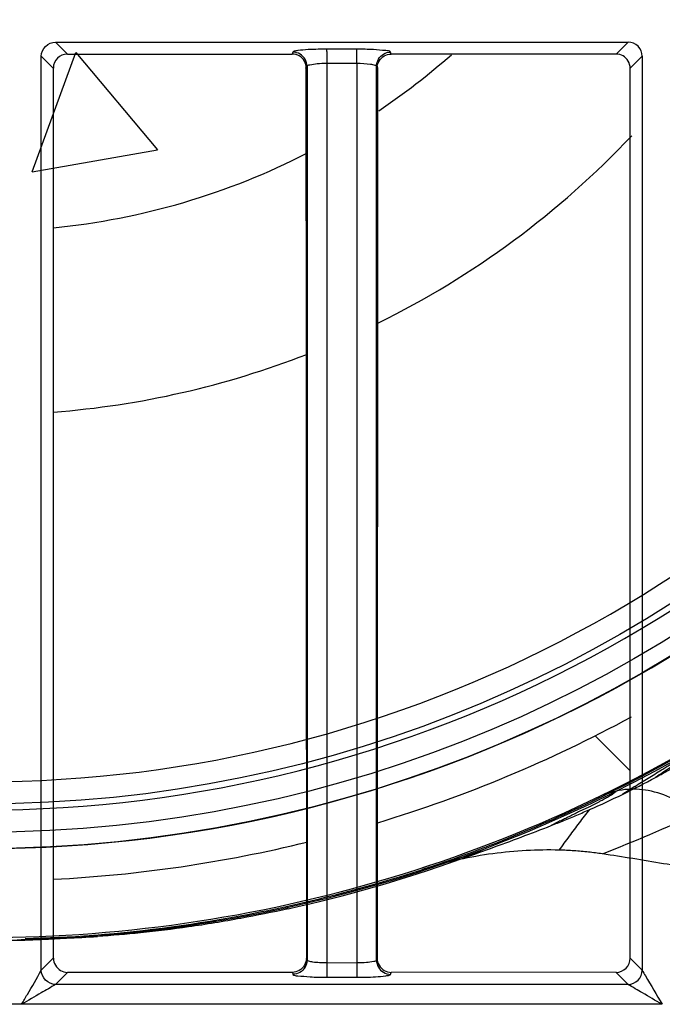
# Model space of a CAD drawing. Extents: x 11728 to 15347, y -2784 to -290.
# Drawn here: x 14249 to 14272, y -1134 to -1099 of the extents above; entities that cross this region are included whole.
import ezdxf

# ---------------------------------------------------------------- set-up
doc = ezdxf.new("R2010")
doc.units = 0
doc.header["$LTSCALE"] = 30.734
doc.layers.add('___SHELL', color=7, linetype='CONTINUOUS')

msp = doc.modelspace()

# ---------------------------------------------------------------- linework, layer by layer
at = {"layer": '___SHELL', "linetype": 'Continuous'}
for p, q in [((14251.178, -1100.29), (14250.752, -1099.864)), ((14250.752, -1099.864), (14271.007, -1099.864)), ((14261.412, -1100.118), (14260.354, -1100.118)), ((14271.007, -1099.863), (14270.582, -1100.288)), ((14249.932, -1104.458), (14251.471, -1100.229)), ((14250.253, -1100.362), (14250.679, -1100.788)), ((14250.255, -1132.716), (14250.255, -1100.362)), ((14251.178, -1100.29), (14259.131, -1100.29)), ((14251.471, -1100.229), (14254.363, -1103.676)), ((14251.471, -1100.229), (14251.471, -1100.229)), ((14259.151, -1100.221), (14259.131, -1100.289)), ((14262.628, -1100.289), (14262.608, -1100.22)), ((14270.582, -1100.288), (14262.628, -1100.289)), ((14271.081, -1100.788), (14271.506, -1100.363)), ((14271.504, -1100.363), (14271.504, -1132.716)), ((14250.68, -1132.292), (14250.68, -1100.788)), ((14259.611, -1100.789), (14259.632, -1100.719)), ((14259.651, -1100.719), (14259.651, -1132.361)), ((14260.353, -1100.614), (14260.353, -1132.457)), ((14260.353, -1100.614), (14261.411, -1100.617)), ((14261.411, -1100.615), (14261.411, -1100.789)), ((14261.411, -1100.789), (14261.411, -1132.29)), ((14262.108, -1132.361), (14262.108, -1100.719)), ((14262.127, -1100.719), (14262.149, -1100.789)), ((14271.082, -1132.292), (14271.081, -1100.788)), ((14249.932, -1104.458), (14254.364, -1103.676)), ((14254.363, -1103.676), (14254.364, -1103.676)), ((14249.932, -1104.458), (14249.932, -1104.458)), ((14271.082, -1125.656), (14269.844, -1124.417)), ((14265.16, -1128.747), (14265.968, -1128.402)), ((14258.865, -1130.469), (14258.987, -1130.54)), ((14252.155, -1131.471), (14252.242, -1131.52)), ((14250.677, -1132.292), (14250.253, -1132.716)), ((14259.652, -1132.361), (14259.631, -1132.291)), ((14261.411, -1132.457), (14260.353, -1132.463)), ((14261.411, -1132.29), (14261.411, -1132.457)), ((14262.129, -1132.29), (14262.107, -1132.361)), ((14271.507, -1132.716), (14271.082, -1132.292)), ((14250.754, -1133.214), (14251.178, -1132.79)), ((14259.132, -1132.79), (14251.178, -1132.79)), ((14259.132, -1132.791), (14259.151, -1132.86)), ((14262.608, -1132.861), (14262.628, -1132.791)), ((14270.582, -1132.789), (14262.628, -1132.79)), ((14270.582, -1132.791), (14271.005, -1133.216)), ((14271.005, -1133.214), (14250.754, -1133.214)), ((14260.354, -1132.962), (14261.412, -1132.963)), ((14272.205, -1133.921), (14226.655, -1133.921))]:
    msp.add_line(p, q, dxfattribs=at)
msp.add_lwpolyline([(14256.45, -1130.981), (14256.01, -1131.052), (14255.362, -1131.149), (14254.389, -1131.276), (14253.066, -1131.416), (14251.465, -1131.535), (14249.682, -1131.605)], dxfattribs=at)
for centre, radius in [((14248.17, -1081.558), 46.85), ((14248.178, -1081.558), 46.271), ((14248.179, -1081.558), 45.272)]:
    msp.add_circle(centre, radius, dxfattribs=at)
for centre, radius, start, end in [((14248.201, -1081.558), 46.85, 332.9365, 87.0634), ((14248.182, -1081.558), 45.485, 333.6138, 86.3862), ((14248.181, -1081.558), 44.486, 333.6138, 86.3862), ((14251.178, -1100.788), 0.498, 90.0332, 179.9683), ((14379.398, -1100.604), 119.045, 179.80525, 180.00493), ((14248.228, -1081.558), 25, 303.9526, 311.383), ((14248.231, -1081.558), 31.5, 296.2762, 316.645), ((14248.228, -1081.558), 25, 275.6475, 297.1861), ((14248.181, -1081.558), 44.486, 213.6138, 326.3862), ((14248.182, -1081.558), 45.485, 213.6138, 326.3862), ((14248.201, -1081.558), 46.85, 212.9365, 327.0634), ((14248.231, -1081.558), 31.5, 274.4677, 291.2404), ((14248.201, -1081.558), 50.001, 269.0201, 303.4338), ((14248.231, -1081.558), 48, 286.8654, 298.4814), ((14247.821, -1081.047), 50.668, 296.1268, 302.466), ((14248.17, -1081.558), 50.111, 270.761, 301.1963), ((14321.199, -1198.886), 88.04, 123.58835, 123.99053), ((14257.204, -1098.521), 31.103, 295.934, 298.3646), ((14279.014, -1138.745), 14.749, 121.7923, 123.8125), ((14248.123, -1081.687), 49.961, 288.1739, 296.1394), ((14256.579, -1097.286), 32.486, 293.7196, 295.9729), ((14248.652, -1073.946), 58.708, 291.42331, 294.9761), ((14271.26, -1132.84), 6.03, 116.2577, 119.5751), ((14248.231, -1081.558), 48, 272.9274, 283.7621), ((14248.155, -1081.501), 50.22, 282.4544, 289.6367), ((14248.193, -1081.56), 50.06, 282.3092, 288.0526), ((14248.008, -1080.713), 50.927, 274.671, 280.7998), ((14247.998, -1080.667), 50.974, 280.8017, 282.3094), ((14245.93, -1064.123), 67.604, 272.4639, 273.42078), ((14250.275, -1136.942), 5.344, 92.8366, 93.3426), ((14380.549, -1132.475), 120.196, 179.99457, 180.19259)]:
    msp.add_arc(centre, radius, start, end, dxfattribs=at)
for points, knots in [([(14250.254, -1100.362), (14250.256, -1100.237), (14250.372, -1099.982), (14250.626, -1099.865), (14250.752, -1099.864)], [0, 0, 0, 0, 0.500057, 1, 1, 1, 1]), ([(14260.354, -1100.118), (14260.253, -1100.118), (14259.911, -1100.124), (14259.566, -1100.133), (14259.327, -1100.168)], [0, 0, 0, 0, 0.294791, 1, 1, 1, 1]), ([(14260.354, -1100.2), (14260.354, -1100.181), (14260.354, -1100.154), (14260.354, -1100.127), (14260.354, -1100.119)], [0, 0, 0, 0, 0.684062, 1, 1, 1, 1]), ([(14261.412, -1100.201), (14261.412, -1100.183), (14261.412, -1100.155), (14261.412, -1100.127), (14261.412, -1100.119)], [0, 0, 0, 0, 0.684556, 1, 1, 1, 1]), ([(14262.608, -1100.22), (14262.57, -1100.174), (14262.336, -1100.168), (14262.15, -1100.139), (14262.006, -1100.132)], [0, 0, 0, 0, 0.289287, 1, 1, 1, 1]), ([(14271.505, -1100.363), (14271.504, -1100.236), (14271.397, -1099.973), (14271.134, -1099.866), (14271.007, -1099.865)], [0, 0, 0, 0, 0.500098, 1, 1, 1, 1]), ([(14259.327, -1100.168), (14259.303, -1100.172), (14259.246, -1100.184), (14259.175, -1100.191), (14259.151, -1100.221)], [0, 0, 0, 0, 0.387368, 1, 1, 1, 1]), ([(14261.411, -1100.617), (14261.411, -1100.578), (14261.411, -1100.44), (14261.411, -1100.302), (14261.412, -1100.201)], [0, 0, 0, 0, 0.277207, 1, 1, 1, 1]), ([(14259.651, -1100.719), (14259.657, -1100.682), (14259.822, -1100.656), (14259.921, -1100.636), (14260.008, -1100.628)], [0, 0, 0, 0, 0.302613, 1, 1, 1, 1]), ([(14261.411, -1100.615), (14261.574, -1100.615), (14261.802, -1100.625), (14262.015, -1100.665), (14262.105, -1100.696), (14262.108, -1100.719)], [0, 0, 0, 0, 0.684839, 0.901388, 1, 1, 1, 1]), ([(14272.215, -1125.761), (14273.323, -1125.158), (14275.495, -1123.864), (14278.593, -1121.679), (14280.544, -1120.068), (14281.485, -1119.226)], [0, 0, 0, 0, 0.333016, 0.666544, 1, 1, 1, 1]), ([(14271.245, -1126.209), (14271.324, -1126.159), (14271.482, -1126.062), (14271.718, -1125.917), (14271.954, -1125.77), (14272.162, -1125.639), (14272.343, -1125.529), (14272.492, -1125.437), (14272.641, -1125.347), (14272.784, -1125.26), (14272.92, -1125.176), (14273.051, -1125.096), (14273.181, -1125.016), (14273.304, -1124.94), (14273.384, -1124.891), (14273.42, -1124.869)], [0, 0, 0, 0, 0.110282, 0.217739, 0.325159, 0.436426, 0.50588, 0.574314, 0.642174, 0.710487, 0.770385, 0.830159, 0.890208, 0.949937, 1, 1, 1, 1]), ([(14271.98, -1125.889), (14272.006, -1125.875), (14272.059, -1125.846), (14272.137, -1125.803), (14272.189, -1125.775), (14272.215, -1125.761)], [0, 0, 0, 0, 0.335659, 0.668967, 1, 1, 1, 1]), ([(14268.592, -1127.432), (14268.648, -1127.404), (14268.759, -1127.35), (14268.925, -1127.269), (14269.09, -1127.185), (14269.236, -1127.109), (14269.364, -1127.049), (14269.47, -1127), (14269.577, -1126.952), (14269.678, -1126.905), (14269.775, -1126.857), (14269.866, -1126.81), (14269.957, -1126.761), (14270.043, -1126.715), (14270.125, -1126.67), (14270.201, -1126.628), (14270.278, -1126.584), (14270.35, -1126.543), (14270.418, -1126.502), (14270.502, -1126.446), (14270.561, -1126.401), (14270.6, -1126.37)], [0, 0, 0, 0, 0.082489, 0.162993, 0.243496, 0.326867, 0.378972, 0.430413, 0.481513, 0.533016, 0.578205, 0.623329, 0.668722, 0.714027, 0.752385, 0.791106, 0.829659, 0.868192, 0.90142, 0.934589, 1, 1, 1, 1]), ([(14273.441, -1127.164), (14273.177, -1126.965), (14272.629, -1126.622), (14271.756, -1126.323), (14270.899, -1126.279), (14270.373, -1126.422), (14270.134, -1126.538)], [0, 0, 0, 0, 0.283124, 0.541867, 0.777461, 1, 1, 1, 1]), ([(14268.284, -1127.595), (14268.435, -1127.535), (14268.74, -1127.413), (14269.195, -1127.224), (14269.497, -1127.094), (14269.647, -1127.028)], [0, 0, 0, 0, 0.331442, 0.66752, 1, 1, 1, 1]), ([(14268.57, -1128.464), (14268.69, -1128.301), (14268.929, -1127.978), (14269.283, -1127.495), (14269.525, -1127.182), (14269.647, -1127.028)], [0, 0, 0, 0, 0.33887, 0.671525, 1, 1, 1, 1]), ([(14265.032, -1128.801), (14265.403, -1128.669), (14266.135, -1128.406), (14267.22, -1128.007), (14267.933, -1127.734), (14268.284, -1127.595)], [0, 0, 0, 0, 0.340121, 0.673426, 1, 1, 1, 1]), ([(14268.57, -1128.464), (14268.182, -1128.453), (14267.396, -1128.464), (14266.214, -1128.577), (14265.426, -1128.716), (14265.032, -1128.801)], [0, 0, 0, 0, 0.327266, 0.660595, 1, 1, 1, 1]), ([(14270.096, -1128.597), (14269.933, -1128.572), (14269.6, -1128.53), (14269.091, -1128.485), (14268.745, -1128.469), (14268.57, -1128.464)], [0, 0, 0, 0, 0.323297, 0.656634, 1, 1, 1, 1]), ([(14276.398, -1129.731), (14275.711, -1129.589), (14274.332, -1129.313), (14272.231, -1128.933), (14270.816, -1128.706), (14270.096, -1128.597)], [0, 0, 0, 0, 0.328794, 0.658751, 1, 1, 1, 1]), ([(14265.032, -1128.8), (14264.887, -1128.83), (14264.594, -1128.899), (14264.151, -1129.016), (14263.855, -1129.107), (14263.706, -1129.156)], [0, 0, 0, 0, 0.323509, 0.656885, 1, 1, 1, 1]), ([(14265.032, -1128.801), (14265.057, -1128.792), (14265.075, -1128.783), (14265.18, -1128.745), (14265.16, -1128.747)], [0, 0, 0, 0, 0.57008, 1, 1, 1, 1]), ([(14258.988, -1130.54), (14258.431, -1130.663), (14257.261, -1130.901), (14255.519, -1131.187), (14253.827, -1131.394), (14252.75, -1131.486), (14252.242, -1131.52)], [0, 0, 0, 0, 0.250616, 0.525051, 0.775844, 1, 1, 1, 1]), ([(14250.011, -1131.605), (14250.133, -1131.598), (14250.496, -1131.582), (14251.211, -1131.542), (14251.803, -1131.5), (14252.155, -1131.471)], [0, 0, 0, 0, 0.171413, 0.506342, 1, 1, 1, 1]), ([(14250.011, -1131.605), (14250.14, -1131.605), (14250.517, -1131.599), (14251.261, -1131.577), (14251.875, -1131.544), (14252.242, -1131.52)], [0, 0, 0, 0, 0.174147, 0.506153, 1, 1, 1, 1]), ([(14260.353, -1132.458), (14260.265, -1132.457), (14260.103, -1132.453), (14259.88, -1132.434), (14259.748, -1132.409), (14259.655, -1132.383), (14259.651, -1132.361)], [0, 0, 0, 0, 0.36965, 0.686274, 0.903458, 1, 1, 1, 1]), ([(14261.411, -1132.457), (14261.411, -1132.496), (14261.411, -1132.636), (14261.411, -1132.777), (14261.412, -1132.879)], [0, 0, 0, 0, 0.276996, 1, 1, 1, 1]), ([(14262.108, -1132.361), (14262.102, -1132.397), (14261.937, -1132.417), (14261.84, -1132.437), (14261.755, -1132.444)], [0, 0, 0, 0, 0.299576, 1, 1, 1, 1]), ([(14270.581, -1132.79), (14270.708, -1132.79), (14270.974, -1132.684), (14271.08, -1132.419), (14271.08, -1132.291)], [0, 0, 0, 0, 0.500022, 1, 1, 1, 1]), ([(14249.557, -1133.921), (14249.623, -1133.803), (14249.861, -1133.404), (14250.095, -1133.003), (14250.255, -1132.716)], [0, 0, 0, 0, 0.291651, 1, 1, 1, 1]), ([(14250.754, -1133.214), (14250.628, -1133.213), (14250.373, -1133.097), (14250.256, -1132.842), (14250.255, -1132.716)], [0, 0, 0, 0, 0.500095, 1, 1, 1, 1]), ([(14259.151, -1132.86), (14259.189, -1132.905), (14259.425, -1132.912), (14259.611, -1132.941), (14259.757, -1132.948)], [0, 0, 0, 0, 0.289318, 1, 1, 1, 1]), ([(14260.354, -1132.879), (14260.354, -1132.898), (14260.354, -1132.925), (14260.354, -1132.953), (14260.354, -1132.961)], [0, 0, 0, 0, 0.684688, 1, 1, 1, 1]), ([(14261.412, -1132.879), (14261.412, -1132.898), (14261.412, -1132.925), (14261.412, -1132.953), (14261.412, -1132.961)], [0, 0, 0, 0, 0.684577, 1, 1, 1, 1]), ([(14262.434, -1132.912), (14262.457, -1132.909), (14262.514, -1132.897), (14262.585, -1132.89), (14262.608, -1132.861)], [0, 0, 0, 0, 0.387426, 1, 1, 1, 1]), ([(14271.005, -1133.214), (14271.132, -1133.213), (14271.395, -1133.105), (14271.503, -1132.843), (14271.504, -1132.716)], [0, 0, 0, 0, 0.500221, 1, 1, 1, 1]), ([(14271.504, -1132.715), (14271.542, -1132.78), (14271.775, -1133.183), (14272.016, -1133.581), (14272.206, -1133.921)], [0, 0, 0, 0, 0.162916, 1, 1, 1, 1]), ([(14250.754, -1133.214), (14250.591, -1133.324), (14250.184, -1133.546), (14249.79, -1133.791), (14249.557, -1133.921)], [0, 0, 0, 0, 0.423973, 1, 1, 1, 1]), ([(14261.412, -1132.963), (14261.513, -1132.962), (14261.854, -1132.957), (14262.196, -1132.948), (14262.434, -1132.912)], [0, 0, 0, 0, 0.294965, 1, 1, 1, 1]), ([(14272.206, -1133.921), (14271.973, -1133.79), (14271.577, -1133.546), (14271.17, -1133.322), (14271.005, -1133.214)], [0, 0, 0, 0, 0.575764, 1, 1, 1, 1])]:
    msp.add_open_spline(points, degree=3, knots=knots, dxfattribs=at)
for points in [[(14262.006, -1100.132), (14261.808, -1100.122), (14261.61, -1100.118), (14261.412, -1100.118)], [(14259.379, -1100.356), (14259.305, -1100.313), (14259.217, -1100.29), (14259.131, -1100.29)], [(14259.407, -1100.293), (14259.33, -1100.249), (14259.24, -1100.222), (14259.151, -1100.221)], [(14259.63, -1100.789), (14259.63, -1100.623), (14259.524, -1100.439), (14259.379, -1100.356)], [(14259.651, -1100.719), (14259.651, -1100.556), (14259.548, -1100.376), (14259.407, -1100.293)], [(14262.108, -1100.719), (14262.109, -1100.553), (14262.215, -1100.37), (14262.359, -1100.289)], [(14262.13, -1100.789), (14262.13, -1100.622), (14262.237, -1100.437), (14262.383, -1100.355)], [(14262.359, -1100.289), (14262.434, -1100.247), (14262.522, -1100.221), (14262.608, -1100.221)], [(14262.383, -1100.355), (14262.456, -1100.313), (14262.544, -1100.29), (14262.628, -1100.29)], [(14270.828, -1100.355), (14270.754, -1100.313), (14270.666, -1100.29), (14270.582, -1100.29)], [(14271.08, -1100.788), (14271.08, -1100.621), (14270.973, -1100.437), (14270.828, -1100.355)], [(14259.611, -1100.789), (14259.619, -1111.29), (14259.625, -1121.79), (14259.631, -1132.291)], [(14260.008, -1100.628), (14260.123, -1100.618), (14260.238, -1100.615), (14260.353, -1100.614)], [(14262.149, -1100.789), (14262.141, -1111.29), (14262.134, -1121.79), (14262.129, -1132.29)], [(14250.68, -1132.292), (14250.68, -1132.458), (14250.792, -1132.636), (14250.935, -1132.72)], [(14259.63, -1132.291), (14259.63, -1132.458), (14259.523, -1132.642), (14259.377, -1132.725)], [(14259.651, -1132.361), (14259.651, -1132.527), (14259.545, -1132.709), (14259.4, -1132.791)], [(14261.755, -1132.444), (14261.64, -1132.453), (14261.525, -1132.456), (14261.411, -1132.457)], [(14262.108, -1132.361), (14262.109, -1132.525), (14262.211, -1132.705), (14262.352, -1132.788)], [(14262.13, -1132.29), (14262.13, -1132.457), (14262.235, -1132.641), (14262.38, -1132.724)], [(14250.935, -1132.72), (14251.008, -1132.763), (14251.094, -1132.79), (14251.178, -1132.79)], [(14259.377, -1132.725), (14259.303, -1132.767), (14259.216, -1132.79), (14259.132, -1132.79)], [(14259.4, -1132.791), (14259.325, -1132.833), (14259.237, -1132.859), (14259.151, -1132.859)], [(14262.352, -1132.788), (14262.429, -1132.832), (14262.519, -1132.859), (14262.608, -1132.86)], [(14262.38, -1132.724), (14262.454, -1132.766), (14262.543, -1132.79), (14262.628, -1132.79)], [(14259.757, -1132.948), (14259.956, -1132.958), (14260.155, -1132.962), (14260.354, -1132.962)]]:
    msp.add_open_spline(points, degree=3, dxfattribs=at)

doc.saveas('drawing.dxf')
